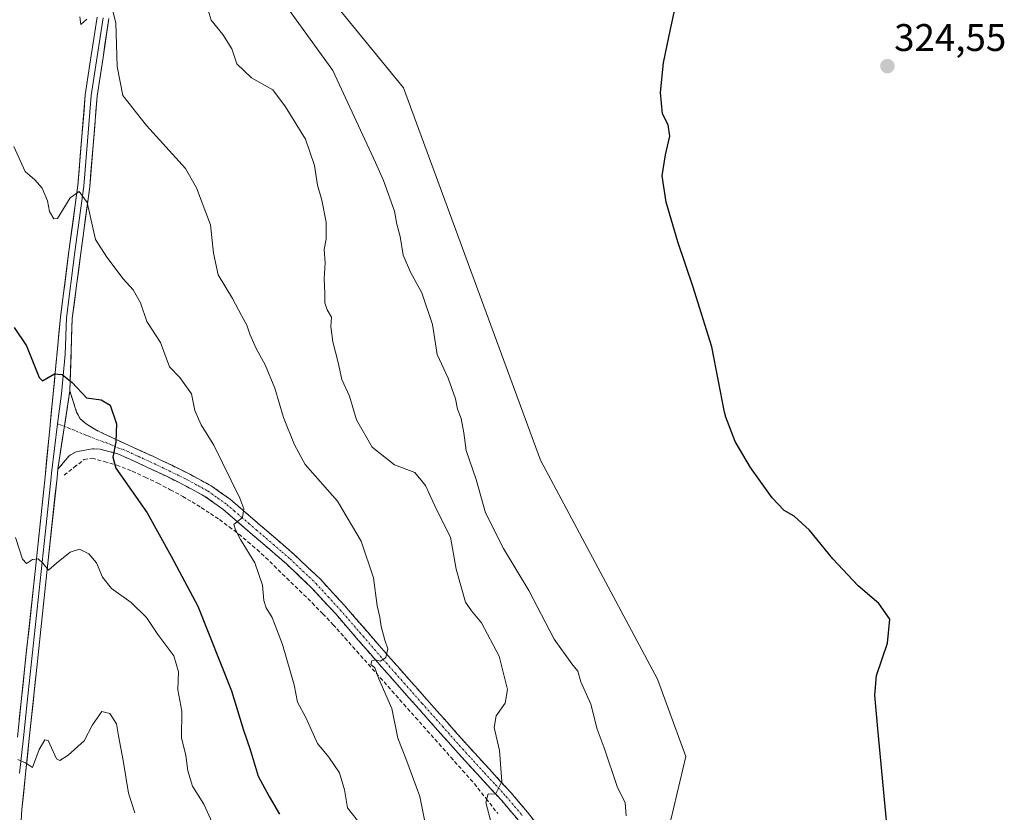
# Model space of a CAD drawing. Units: metres. Extents: x 580521 to 583989, y 4696511 to 4698865.
# Drawn here: x 582453 to 582709, y 4697059 to 4697265 of the extents above; entities that cross this region are included whole.
import ezdxf
from ezdxf.enums import TextEntityAlignment as Align

# ---------------------------------------------------------------- set-up
doc = ezdxf.new("R2010")
doc.units = ezdxf.units.M
doc.header["$MEASUREMENT"] = 0
doc.linetypes.add('TRAZO_Y_PUNTO', pattern=[1, 0.5, -0.25, 0, -0.25])
doc.linetypes.add('TRAZOSX2', pattern=[1.5, 1, -0.5])
for name, color, linetype, lineweight in [('Arbolado forestal CxS', 92, 'Continuous', 0), ('Camino', 19, 'TRAZOSX2', 0), ('Camino Cxs', 19, 'Continuous', 0), ('Camino eje', 19, 'TRAZO_Y_PUNTO', 0), ('Carátula', 7, 'Continuous', 5), ('Corriente artificial lineal', 5, 'TRAZOSX2', 13), ('Cultivos herbáceos CxS', 92, 'Continuous', 0), ('Curva de nivel maestra', 36, 'Continuous', 30), ('Curva de nivel normal', 36, 'Continuous', 0), ('Layer 0', 7, 'Continuous', 0), ('Punto de cota en terreno', 7, 'Continuous', 0), ('Rótulo de punto de cota en terreno', 19, 'Continuous', 0)]:
    doc.layers.add(name, color=color, linetype=linetype, lineweight=lineweight)
doc.styles.add('Arial', font='txt', dxfattribs={"height": 0.2})

# ---------------------------------------------------------------- blocks, each defined once
blk = doc.blocks.new('*U168')
at = {"layer": 'Curva de nivel normal', "color": 36, "linetype": 'Continuous', "lineweight": 0}
blk.add_polyline3d([(582451.11, 4697231.86, 345), (582454.02, 4697225.34, 345), (582456.54, 4697223.2, 345), (582458.48, 4697221.04, 345), (582459.85, 4697217.7, 345), (582460.43, 4697214.94, 345), (582461.55, 4697213.02, 345), (582462.45, 4697213.14, 345), (582465.79, 4697218.5, 345), (582468.12, 4697220.18, 345), (582470.16, 4697217.34, 345), (582472.38, 4697207.66, 345), (582475.32, 4697203.08, 345), (582479.58, 4697197.45, 345), (582482.15, 4697194.56, 345), (582484.06, 4697191.23, 345), (582485.69, 4697186.34, 345), (582489.23, 4697180.86, 345), (582491.58, 4697174.56, 345), (582494.31, 4697171.8, 345), (582497.31, 4697167.52, 345), (582498.23, 4697163.18, 345), (582499.88, 4697159.48, 345), (582503.16, 4697154.18, 345), (582509.94, 4697140.34, 345), (582510.96, 4697137.59, 345), (582510.63, 4697135.38, 345), (582508.32, 4697133.52, 345), (582508.74, 4697132.12, 345), (582510.08, 4697129.63, 345), (582513.84, 4697123.58, 345), (582515.83, 4697117.71, 345), (582516.18, 4697113.79, 345), (582516.74, 4697111.81, 345), (582518.3, 4697109.33, 345), (582521.03, 4697102.28, 345), (582524.04, 4697091.79, 345), (582524.94, 4697087.29, 345), (582527.1, 4697083.3, 345), (582530.11, 4697076.56, 345), (582533.06, 4697072.97, 345), (582535.81, 4697068.91, 345), (582537.16, 4697064.5, 345), (582537.89, 4697059.78, 345), (582541.51, 4697055.28, 345)], dxfattribs=at)
blk = doc.blocks.new('*U176')
at = {"layer": 'Curva de nivel normal', "color": 36, "linetype": 'Continuous', "lineweight": 0}
for points in [[(582468.24, 4697265.63, 340), (582468.5, 4697263.64, 340), (582470.14, 4697265.03, 340)], [(582476.12, 4697270.3, 340), (582477.62, 4697264.04, 340), (582477.96, 4697252.7, 340), (582479.45, 4697245.12, 340), (582485.59, 4697237.36, 340), (582495.74, 4697226.12, 340), (582498.61, 4697221.08, 340), (582502.3, 4697211.49, 340), (582503.08, 4697204.1, 340), (582504.26, 4697198.52, 340), (582508.03, 4697192.29, 340), (582510.3, 4697187.92, 340), (582511.72, 4697185.4, 340), (582512.48, 4697183.03, 340), (582514.17, 4697179.36, 340), (582516.51, 4697175.03, 340), (582518.98, 4697169.04, 340), (582521.3, 4697161.38, 340), (582524.1, 4697154.24, 340), (582526.95, 4697149.14, 340), (582535.29, 4697139.56, 340), (582541.46, 4697129.22, 340), (582544.68, 4697119.67, 340), (582545.63, 4697112.38, 340), (582546.36, 4697109.38, 340), (582546.66, 4697106.97, 340), (582547.62, 4697103.41, 340), (582548.41, 4697101.18, 340), (582547.92, 4697098.94, 340), (582546.5, 4697097.98, 340), (582545.19, 4697098.27, 340), (582544.22, 4697098.05, 340), (582544.03, 4697097.11, 340), (582545, 4697096.26, 340), (582546.11, 4697093.38, 340), (582549.46, 4697085.65, 340), (582550.98, 4697077.95, 340), (582553.14, 4697072.67, 340), (582554.85, 4697067.97, 340), (582556.76, 4697062.75, 340), (582558.72, 4697052.8, 340)]]:
    blk.add_polyline3d(points, dxfattribs=at)
blk = doc.blocks.new('*U180')
at = {"layer": 'Curva de nivel maestra', "color": 36, "linetype": 'Continuous', "lineweight": 30}
blk.add_polyline3d([(582451.24, 4697184.8, 350), (582454.4, 4697179.98, 350), (582457.72, 4697171.76, 350), (582458.61, 4697170.93, 350), (582460.02, 4697171.77, 350), (582461.71, 4697172.75, 350), (582463.67, 4697172.59, 350), (582466.25, 4697170.5, 350), (582470.04, 4697166.44, 350), (582473.79, 4697165.95, 350), (582476.17, 4697164.57, 350), (582477.8, 4697159.72, 350), (582477.62, 4697155.05, 350), (582476.84, 4697151.02, 350), (582477.61, 4697148.2, 350), (582485.82, 4697136.58, 350), (582492.03, 4697125.29, 350), (582499.02, 4697112.28, 350), (582507.75, 4697090.23, 350), (582510.88, 4697079.98, 350), (582512.56, 4697074.98, 350), (582514.71, 4697068.04, 350), (582517.58, 4697062.79, 350), (582520.23, 4697058.18, 350)], dxfattribs=at)
blk = doc.blocks.new('5PATER')
at = {"layer": 'Carátula', "linetype": 'Continuous', "lineweight": 5}
h = blk.add_hatch(color=250, dxfattribs=at)
edge = h.paths.add_edge_path()
edge.add_ellipse((0, 0.01), major_axis=(-1.33, -1.34), ratio=0.999422, start_angle=0, end_angle=360)

msp = doc.modelspace()

# ---------------------------------------------------------------- linework, layer by layer
at = {"layer": 'Arbolado forestal CxS', "color": 92, "linetype": 'Continuous', "lineweight": 0}
for points in [[(582529.88, 4697274.86, 327.59), (582552.46, 4697247.17, 326.65), (582588.15, 4697150.27, 326.28), (582618.58, 4697093.31, 326.74), (582625.93, 4697073.13, 326.8), (582621.22, 4697053.35, 327.62), (582614.59, 4697034.17, 328.47), (582616.82, 4697016.43, 328.52), (582623.1, 4696968.85, 328.89), (582630.85, 4696944.28, 328.72), (582643.5, 4696930.23, 327.57), (582653.69, 4696919.3, 326.82), (582657.32, 4696885.07, 326.28), (582668.99, 4696858.1, 322.09), (582653.69, 4696841.18, 323.47)], [(582529.88, 4697274.86, 327.59), (582552.46, 4697247.17, 326.65), (582588.15, 4697150.27, 326.28), (582618.58, 4697093.31, 326.74), (582625.93, 4697073.13, 326.8), (582621.22, 4697053.35, 327.62), (582614.59, 4697034.17, 328.47), (582616.82, 4697016.43, 328.52), (582623.1, 4696968.85, 328.89), (582630.85, 4696944.28, 328.72), (582643.5, 4696930.23, 327.57), (582653.69, 4696919.3, 326.82), (582657.32, 4696885.07, 326.28), (582668.99, 4696858.1, 322.09), (582653.69, 4696841.18, 323.47), (582655.84, 4696827.88, 324.14), (582674.81, 4696806.73, 322.34), (582691.56, 4696788.52, 322.74)]]:
    msp.add_polyline3d(points, dxfattribs=at)
at = {"layer": 'Camino', "color": 19, "linetype": 'TRAZOSX2', "lineweight": 0}
for points in [[(582465.67, 4697168.29), (582466.55, 4697165.53), (582467.43, 4697162.76), (582468.4, 4697161.06), (582469.9, 4697159.72), (582472.18, 4697158.3), (582474.54, 4697157.09), (582480.91, 4697154.19), (582487.27, 4697151.27), (582492.2, 4697148.92), (582497.1, 4697146.5), (582502.49, 4697143.55), (582507.47, 4697140.01), (582511.38, 4697136.66), (582515.27, 4697133.29), (582519.68, 4697129.52), (582524.07, 4697125.73), (582530.87, 4697119.27), (582537.23, 4697112.36), (582543.19, 4697105.47), (582549.16, 4697098.6), (582553.85, 4697093.3), (582558.54, 4697088.01), (582563.81, 4697082.07), (582569.1, 4697076.13), (582574.75, 4697069.95), (582580.43, 4697063.78), (582584.77, 4697058.67), (582588.94, 4697053.38)], [(582582.31, 4697056.65), (582578.04, 4697061.67), (582572.4, 4697067.79), (582566.73, 4697074), (582561.43, 4697079.95), (582551.46, 4697091.19), (582546.77, 4697096.5), (582540.78, 4697103.38), (582534.85, 4697110.24), (582528.59, 4697117.03), (582521.94, 4697123.37), (582517.61, 4697127.1), (582513.2, 4697130.87), (582509.3, 4697134.24), (582505.5, 4697137.49), (582500.79, 4697140.85), (582495.63, 4697143.68), (582490.81, 4697146.06), (582485.92, 4697148.39), (582478.17, 4697151.94), (582475.86, 4697152.53), (582473.55, 4697153.13), (582471.6, 4697153.21), (582469.61, 4697152.87), (582467.36, 4697152.46), (582465.48, 4697151.4), (582462.56, 4697147.88)]]:
    msp.add_lwpolyline(points, dxfattribs=at)
at = {"layer": 'Camino Cxs', "color": 19, "linetype": 'Continuous', "lineweight": 0}
msp.add_lwpolyline([(582465.67, 4697168.29), (582462.56, 4697147.88)], dxfattribs=at)
msp.add_polyline3d([(582582.31, 4697056.65, 333.8), (582580.18, 4697059.16, 334.22), (582578.04, 4697061.67, 334.54), (582575.22, 4697064.73, 335.04), (582572.4, 4697067.79, 335.44), (582569.57, 4697070.9, 335.91), (582566.73, 4697074, 336.14), (582564.08, 4697076.98, 336.82), (582561.43, 4697079.95, 337.12), (582558.94, 4697082.76, 337.68), (582556.45, 4697085.57, 338.04), (582553.95, 4697088.38, 338.53), (582551.46, 4697091.19, 338.92), (582549.12, 4697093.85, 339.38), (582546.77, 4697096.5, 339.72), (582543.78, 4697099.94, 340.18), (582540.78, 4697103.38, 340.64), (582537.82, 4697106.81, 341.03), (582534.85, 4697110.24, 341.46), (582531.72, 4697113.64, 341.78), (582528.59, 4697117.03, 342.26), (582525.27, 4697120.2, 342.65), (582521.94, 4697123.37, 343.09), (582519.78, 4697125.24, 343.4), (582517.61, 4697127.1, 343.67), (582515.41, 4697128.99, 343.95), (582513.2, 4697130.87, 344.33), (582511.25, 4697132.56, 344.65), (582509.3, 4697134.24, 344.81), (582507.4, 4697135.87, 345.08), (582505.5, 4697137.49, 345.49), (582503.15, 4697139.17, 345.71), (582500.79, 4697140.85, 346.13), (582498.21, 4697142.27, 346.62), (582495.63, 4697143.68, 346.91), (582493.22, 4697144.87, 347.13), (582490.81, 4697146.06, 347.53), (582488.37, 4697147.23, 348.1), (582485.92, 4697148.39, 348.49), (582482.05, 4697150.17, 348.82), (582478.17, 4697151.94, 349.66), (582475.86, 4697152.53, 350.06), (582473.55, 4697153.13, 350.36), (582471.6, 4697153.21, 350.58), (582469.61, 4697152.87, 350.9), (582467.36, 4697152.46, 351.28), (582465.48, 4697151.4, 351.55), (582462.56, 4697147.88, 352.21), (582463.18, 4697151.96, 351.83), (582463.8, 4697156.04, 351.49), (582464.43, 4697160.13, 351.12), (582465.05, 4697164.21, 350.7), (582465.67, 4697168.29, 350.19), (582466.55, 4697165.53, 350.47), (582467.43, 4697162.76, 350.66), (582468.4, 4697161.06, 350.7), (582469.9, 4697159.72, 350.66), (582472.18, 4697158.3, 350.53), (582474.54, 4697157.09, 350.27), (582477.73, 4697155.64, 349.83), (582480.91, 4697154.19, 349.37), (582484.09, 4697152.73, 348.79), (582487.27, 4697151.27, 348.28), (582489.74, 4697150.1, 347.93), (582492.2, 4697148.92, 347.62), (582494.65, 4697147.71, 347.29), (582497.1, 4697146.5, 346.91), (582499.8, 4697145.03, 346.46), (582502.49, 4697143.55, 346.11), (582504.98, 4697141.78, 345.57), (582507.47, 4697140.01, 345.28), (582509.43, 4697138.34, 345.06), (582511.38, 4697136.66, 344.75), (582513.33, 4697134.98, 344.55), (582515.27, 4697133.29, 344.39), (582517.48, 4697131.41, 343.96), (582519.68, 4697129.52, 343.64), (582521.88, 4697127.63, 343.4), (582524.07, 4697125.73, 343.04), (582527.47, 4697122.5, 342.66), (582530.87, 4697119.27, 342.28), (582534.05, 4697115.82, 341.78), (582537.23, 4697112.36, 341.38), (582540.21, 4697108.92, 340.92), (582543.19, 4697105.47, 340.47), (582546.18, 4697102.04, 340.12), (582549.16, 4697098.6, 339.69), (582551.51, 4697095.95, 339.37), (582553.85, 4697093.3, 339), (582556.2, 4697090.66, 338.65), (582558.54, 4697088.01, 338.25), (582561.18, 4697085.04, 337.81), (582563.81, 4697082.07, 337.24), (582566.46, 4697079.1, 336.94), (582569.1, 4697076.13, 336.26), (582571.93, 4697073.04, 335.96), (582574.75, 4697069.95, 335.36), (582577.59, 4697066.87, 334.93), (582580.43, 4697063.78, 334.45), (582582.6, 4697061.23, 334.11), (582584.77, 4697058.67, 333.84), (582586.86, 4697056.03, 333.54)], dxfattribs=at)
at = {"layer": 'Camino eje', "color": 19, "linetype": 'TRAZO_Y_PUNTO', "lineweight": 0}
for points in [[(582462.5, 4697159.76), (582464.26, 4697159.05)], [(582464.26, 4697159.05), (582474.05, 4697155.11), (582475.2, 4697154.81), (582478.39, 4697153.36), (582479.54, 4697153.07), (582483.42, 4697151.29), (582486.6, 4697149.83), (582491.51, 4697147.49), (582496.37, 4697145.09), (582498.95, 4697143.68), (582501.64, 4697142.2), (582504.13, 4697140.43), (582506.49, 4697138.75), (582508.44, 4697137.08), (582510.34, 4697135.45), (582512.29, 4697133.77), (582514.24, 4697132.08), (582518.65, 4697128.31), (582520.81, 4697126.45), (582523.01, 4697124.55), (582526.33, 4697121.38), (582529.73, 4697118.15), (582532.91, 4697114.7), (582536.04, 4697111.3), (582541.99, 4697104.43), (582544.97, 4697100.99), (582547.97, 4697097.55), (582550.31, 4697094.9), (582552.66, 4697092.25), (582557.35, 4697086.95), (582562.62, 4697081.01), (582567.92, 4697075.07), (582570.75, 4697071.96), (582573.58, 4697068.87), (582576.4, 4697065.81), (582579.24, 4697062.73), (582581.41, 4697060.17), (582583.54, 4697057.66)]]:
    msp.add_lwpolyline(points, dxfattribs=at)
at = {"layer": 'Corriente artificial lineal', "color": 5, "linetype": 'TRAZOSX2', "lineweight": 13}
msp.add_polyline3d([(582464.2, 4697146.37, 352.19), (582466.8, 4697148.41, 351.37), (582469.39, 4697150.44, 350.92), (582471.45, 4697150.81, 350.57), (582474.66, 4697149.88, 350.03), (582477.87, 4697148.95, 349.38), (582481.93, 4697147.4, 348.79), (582485.26, 4697145.84, 348.55), (582488.58, 4697144.27, 347.82), (582491.82, 4697142.56, 347.24), (582495.05, 4697140.84, 347.06), (582497.47, 4697139.39, 346.59), (582499.89, 4697137.93, 346.19), (582502.24, 4697136.36, 346.05), (582504.59, 4697134.79, 345.58), (582507.11, 4697132.92, 344.94), (582509.63, 4697131.05, 344.87), (582512.02, 4697129.02, 344.28), (582514.41, 4697126.98, 344.14), (582516.61, 4697124.9, 343.66), (582518.81, 4697122.81, 343.46), (582522.12, 4697119.57, 342.96), (582525.43, 4697116.34, 342.56), (582528.74, 4697113.1, 342.14), (582531.47, 4697110.28, 341.87), (582534.19, 4697107.46, 341.56), (582537.25, 4697104.01, 341.13), (582540.31, 4697100.57, 340.69), (582543.37, 4697097.12, 340.33), (582546.43, 4697093.67, 339.47), (582549.49, 4697090.22, 339.35), (582552.56, 4697086.78, 338.68), (582555.62, 4697083.33, 337.98), (582558.68, 4697079.88, 337.66), (582561.74, 4697076.43, 337.01), (582564.8, 4697072.99, 336.49), (582567.86, 4697069.54, 335.95), (582570.92, 4697066.09, 335.48), (582573.99, 4697062.19, 335.02), (582577.05, 4697058.29, 334.27)], dxfattribs=at)
at = {"layer": 'Cultivos herbáceos CxS', "color": 92, "linetype": 'Continuous', "lineweight": 0}
for points in [[(582653.69, 4696841.18, 323.47), (582668.99, 4696858.1, 322.09), (582657.32, 4696885.07, 326.28), (582653.69, 4696919.3, 326.82), (582643.5, 4696930.23, 327.57), (582630.85, 4696944.28, 328.72), (582623.1, 4696968.85, 328.89), (582616.82, 4697016.43, 328.52), (582614.59, 4697034.17, 328.47), (582621.22, 4697053.35, 327.62), (582625.93, 4697073.13, 326.8), (582618.58, 4697093.31, 326.74), (582588.15, 4697150.27, 326.28), (582552.46, 4697247.17, 326.65), (582529.88, 4697274.86, 327.59)], [(582529.88, 4697274.86, 327.59), (582552.46, 4697247.17, 326.65), (582588.15, 4697150.27, 326.28), (582618.58, 4697093.31, 326.74), (582625.93, 4697073.13, 326.8), (582621.22, 4697053.35, 327.62), (582614.59, 4697034.17, 328.47), (582616.82, 4697016.43, 328.52), (582623.1, 4696968.85, 328.89), (582630.85, 4696944.28, 328.72), (582643.5, 4696930.23, 327.57), (582653.69, 4696919.3, 326.82), (582657.32, 4696885.07, 326.28), (582668.99, 4696858.1, 322.09), (582653.69, 4696841.18, 323.47), (582655.84, 4696827.88, 324.14), (582674.81, 4696806.73, 322.34), (582691.56, 4696788.52, 322.74)]]:
    msp.add_polyline3d(points, dxfattribs=at)
at = {"layer": 'Curva de nivel maestra', "color": 36, "linetype": 'Continuous', "lineweight": 30}
msp.add_polyline3d([(582678.82, 4697049.15, 325), (582675.89, 4697080.37, 325), (582675.1, 4697089.15, 325), (582675.54, 4697094.22, 325), (582678.4, 4697102.62, 325), (582679.02, 4697108.91, 325), (582676.14, 4697112.97, 325), (582670.81, 4697117.53, 325), (582664.23, 4697124.63, 325), (582658.1, 4697132.07, 325), (582654.16, 4697135.66, 325), (582651.51, 4697137.19, 325), (582648.42, 4697140.49, 325), (582642.73, 4697148.38, 325), (582638.8, 4697155.13, 325), (582636.37, 4697161.42, 325), (582636.02, 4697162.77, 325), (582632.74, 4697179.77, 325), (582627.77, 4697195.53, 325), (582623.84, 4697207.1, 325), (582620.8, 4697217.37, 325), (582619.75, 4697224.22, 325), (582620.62, 4697229.68, 325), (582621.78, 4697234.57, 325), (582621.35, 4697237.52, 325), (582619.91, 4697240.41, 325), (582619.37, 4697245.94, 325), (582620.15, 4697253.61, 325), (582621.98, 4697262.39, 325), (582624.21, 4697272.69, 325)], dxfattribs=at)
at = {"layer": 'Curva de nivel normal', "color": 36, "linetype": 'Continuous', "lineweight": 0}
for points in [[(582576.4, 4697051.68, 335), (582573.93, 4697061.21, 335), (582574.48, 4697063.43, 335), (582576.44, 4697063.4, 335), (582578.06, 4697066.66, 335), (582577.47, 4697074.72, 335), (582576.12, 4697080.71, 335), (582576.64, 4697083.71, 335), (582578.91, 4697087.02, 335), (582579.51, 4697090.58, 335), (582577.37, 4697099.3, 335), (582572.78, 4697107.96, 335), (582570.16, 4697111.02, 335), (582568.64, 4697113.3, 335), (582566.21, 4697121.94, 335), (582564.71, 4697130.25, 335), (582561.05, 4697137.42, 335), (582558.21, 4697143.7, 335), (582555.44, 4697147.09, 335), (582550.11, 4697149.04, 335), (582544.37, 4697153.67, 335), (582540.25, 4697160.72, 335), (582538.42, 4697166.94, 335), (582536.41, 4697171.29, 335), (582535.5, 4697175.68, 335), (582534.12, 4697181.04, 335), (582533.62, 4697185.05, 335), (582533.79, 4697187.44, 335), (582532.66, 4697189.34, 335), (582532, 4697191.2, 335), (582532.02, 4697193.69, 335), (582531.84, 4697197.43, 335), (582532.15, 4697201.59, 335), (582531.84, 4697205.09, 335), (582532.37, 4697207.78, 335), (582532.34, 4697212.2, 335), (582531.27, 4697217.88, 335), (582530.13, 4697221.79, 335), (582529.31, 4697226.92, 335), (582526.99, 4697233.79, 335), (582521.83, 4697242.22, 335), (582518.52, 4697246.65, 335), (582512.92, 4697249.77, 335), (582509.15, 4697253.41, 335), (582507.8, 4697257.31, 335), (582505.46, 4697261.05, 335), (582502.44, 4697264.76, 335), (582501.71, 4697267.37, 335)], [(582522.31, 4697268, 330), (582534.11, 4697251.68, 330), (582545.24, 4697227.72, 330), (582547.28, 4697223.04, 330), (582550.16, 4697215.04, 330), (582550.78, 4697211.64, 330), (582551.62, 4697208.44, 330), (582552.41, 4697203.63, 330), (582554.27, 4697199.19, 330), (582557.29, 4697193.81, 330), (582560.01, 4697185.57, 330), (582561.28, 4697177.75, 330), (582564.09, 4697171.58, 330), (582566, 4697166.26, 330), (582566.53, 4697163.55, 330), (582567.53, 4697161.08, 330), (582568.19, 4697157.39, 330), (582568.79, 4697152.75, 330), (582571.4, 4697145.26, 330), (582573.86, 4697136.53, 330), (582578.49, 4697127.29, 330), (582585.08, 4697116.39, 330), (582591.72, 4697103.71, 330), (582596.28, 4697097.31, 330), (582597.81, 4697095.4, 330), (582598.64, 4697092.58, 330), (582601.27, 4697086.76, 330), (582602.87, 4697080.31, 330), (582604.72, 4697075.38, 330), (582608.1, 4697065.39, 330), (582610.14, 4697061.14, 330), (582610.4, 4697057.72, 330)], [(582451.51, 4697130.17, 355), (582453.36, 4697124.52, 355), (582454.38, 4697123.37, 355), (582456.01, 4697124.38, 355), (582457.44, 4697124.58, 355), (582458.69, 4697123.48, 355), (582460.15, 4697121.6, 355), (582462.24, 4697123.48, 355), (582465.73, 4697126.34, 355), (582468.23, 4697127.1, 355), (582470.66, 4697125.92, 355), (582472.58, 4697123.54, 355), (582474.16, 4697119.86, 355), (582476.56, 4697116.85, 355), (582481.6, 4697113.22, 355), (582485.63, 4697109.33, 355), (582488.6, 4697104.88, 355), (582492.77, 4697099.37, 355), (582493.94, 4697095.2, 355), (582493.81, 4697090.54, 355), (582494.81, 4697084.92, 355), (582494.77, 4697078.05, 355), (582495.83, 4697073.4, 355), (582496.37, 4697069.45, 355), (582497.62, 4697065.4, 355), (582500.53, 4697060.75, 355), (582503.54, 4697054.11, 355)], [(582482.59, 4697058.53, 360), (582480.97, 4697063.58, 360), (582479.57, 4697072.16, 360), (582478.3, 4697078.56, 360), (582477.81, 4697081.64, 360), (582476.13, 4697084.38, 360), (582473.99, 4697084.83, 360), (582471.6, 4697081.4, 360), (582469.44, 4697077.25, 360), (582465.27, 4697073.55, 360), (582463.08, 4697072.12, 360), (582462.24, 4697072.56, 360), (582460.01, 4697077.36, 360), (582459.21, 4697077.5, 360), (582457.68, 4697074.94, 360), (582456.01, 4697070.27, 360), (582454.12, 4697071.48, 360), (582452.12, 4697072.38, 360)]]:
    msp.add_polyline3d(points, dxfattribs=at)
at = {"layer": 'Layer 0', "linetype": 'Continuous', "lineweight": 0}
for points in [[(582452.04, 4697078.19), (582454.01, 4697096.69), (582456.63, 4697121.33), (582459.25, 4697145.95), (582461.26, 4697166.67), (582463.22, 4697187.46), (582465.45, 4697204.65), (582467.77, 4697221.69), (582468.73, 4697233.41), (582469.69, 4697245.32), (582471.24, 4697255.54), (582472.77, 4697265.57)], [(582474.31, 4697265.38), (582472.78, 4697255.31), (582471.24, 4697245.15), (582470.28, 4697233.28), (582469.32, 4697221.52), (582466.99, 4697204.45), (582464.77, 4697187.29), (582464.45, 4697177.88), (582463.47, 4697167.48), (582462.5, 4697159.76)], [(582475.85, 4697265.19), (582474.31, 4697255.07), (582472.78, 4697244.97), (582471.83, 4697233.15), (582470.86, 4697221.35), (582468.53, 4697204.24), (582466.31, 4697187.11), (582465.67, 4697168.29)], [(582465.67, 4697168.29), (582462.56, 4697147.88)], [(582462.5, 4697159.76), (582460.91, 4697146.92), (582460.8, 4697145.8), (582459.49, 4697133.48), (582454.57, 4697087.28), (582453.59, 4697078.03), (582452.62, 4697068.78)], [(582462.56, 4697147.88), (582462.35, 4697145.64), (582459.72, 4697121), (582457.1, 4697096.36), (582455.14, 4697077.86), (582453.19, 4697059.37), (582452.94, 4697055.05), (582452.79, 4697045.82), (582453.07, 4697040.94), (582455.31, 4697025.09), (582457.74, 4697009.26), (582460.55, 4696991.11), (582463.37, 4696972.97), (582466.09, 4696955.78), (582468.87, 4696938.6), (582472.4, 4696920.59), (582475.78, 4696902.57), (582481.8, 4696861.48), (582489.67, 4696816.23)]]:
    msp.add_lwpolyline(points, dxfattribs=at)
for points in [[(582452.53, 4697082.82, 358.87), (582453.03, 4697087.44, 358.44), (582453.52, 4697092.07, 358), (582454.01, 4697096.69, 357.53), (582454.53, 4697101.62, 357.08), (582455.06, 4697106.55, 356.67), (582455.58, 4697111.47, 356.26), (582456.11, 4697116.4, 355.77), (582456.63, 4697121.33, 355.27), (582457.15, 4697126.25, 354.71), (582457.68, 4697131.18, 354.1), (582458.2, 4697136.1, 353.56), (582458.73, 4697141.03, 353.04), (582459.25, 4697145.95, 352.55), (582459.65, 4697150.09, 352.16), (582460.05, 4697154.24, 351.74), (582460.46, 4697158.38, 351.33), (582460.86, 4697162.53, 350.95), (582461.26, 4697166.67, 350.59), (582461.65, 4697170.83, 350.17), (582462.04, 4697174.99, 349.67), (582462.44, 4697179.14, 349.13), (582462.83, 4697183.3, 348.63), (582463.22, 4697187.46, 348.18), (582463.78, 4697191.76, 347.67), (582464.34, 4697196.06, 347.21), (582464.89, 4697200.35, 346.79), (582465.45, 4697204.65, 346.4), (582466.03, 4697208.91, 346.03), (582466.61, 4697213.17, 345.65), (582467.19, 4697217.43, 345.08), (582467.77, 4697221.69, 344.47), (582468.09, 4697225.6, 343.98), (582468.41, 4697229.5, 343.56), (582468.73, 4697233.41, 343.15), (582469.05, 4697237.38, 342.76), (582469.37, 4697241.35, 342.39), (582469.69, 4697245.32, 342.06), (582470.21, 4697248.73, 341.84), (582470.72, 4697252.13, 341.6), (582471.24, 4697255.54, 341.32), (582471.75, 4697258.88, 340.95), (582472.26, 4697262.23, 340.61), (582472.77, 4697265.57, 340.2)], [(582475.85, 4697265.19, 340.34), (582475.34, 4697261.82, 340.56), (582474.82, 4697258.44, 340.75), (582474.31, 4697255.07, 340.93), (582473.8, 4697251.7, 341.21), (582473.29, 4697248.34, 341.57), (582472.78, 4697244.97, 342.02), (582472.46, 4697241.03, 342.48), (582472.15, 4697237.09, 342.95), (582471.83, 4697233.15, 343.37), (582471.51, 4697229.22, 343.7), (582471.18, 4697225.28, 343.88), (582470.86, 4697221.35, 344.14), (582470.28, 4697217.07, 344.53), (582469.7, 4697212.8, 344.96), (582469.11, 4697208.52, 345.49), (582468.53, 4697204.24, 346.05), (582467.98, 4697199.96, 346.62), (582467.42, 4697195.68, 347.19), (582466.87, 4697191.39, 347.73), (582466.31, 4697187.11, 348.21), (582466.15, 4697182.41, 348.64), (582465.99, 4697177.7, 349.15), (582465.83, 4697173, 349.69), (582465.67, 4697168.29, 350.19), (582465.05, 4697164.21, 350.7), (582464.43, 4697160.13, 351.12), (582463.8, 4697156.04, 351.49), (582463.18, 4697151.96, 351.83), (582462.56, 4697147.88, 352.21), (582462.35, 4697145.64, 352.51), (582461.82, 4697140.71, 352.98), (582461.3, 4697135.78, 353.29), (582460.77, 4697130.86, 353.83), (582460.25, 4697125.93, 354.53), (582459.72, 4697121, 355.23), (582459.2, 4697116.07, 355.89), (582458.67, 4697111.14, 356.49), (582458.15, 4697106.22, 356.91), (582457.62, 4697101.29, 357.31), (582457.1, 4697096.36, 357.74), (582456.61, 4697091.74, 358.03), (582456.12, 4697087.11, 358.36), (582455.63, 4697082.49, 358.78), (582455.14, 4697077.86, 359.24), (582454.65, 4697073.24, 359.71), (582454.17, 4697068.62, 360.13), (582453.68, 4697063.99, 360.59), (582453.19, 4697059.37, 361.04), (582452.94, 4697055.05, 361.43)]]:
    msp.add_polyline3d(points, dxfattribs=at)

# ---------------------------------------------------------------- block references
at = {"layer": 'Curva de nivel maestra', "color": 36, "linetype": 'Continuous', "lineweight": 30}
msp.add_blockref('*U180', (0, 0), dxfattribs=at)
at = {"layer": 'Curva de nivel normal', "color": 36, "linetype": 'Continuous', "lineweight": 0}
for name in ['*U168', '*U176']:
    msp.add_blockref(name, (0, 0), dxfattribs=at)
at = {"layer": 'Punto de cota en terreno', "linetype": 'Continuous', "lineweight": 0}
msp.add_blockref('5PATER', (582678.39, 4697252.78, 324.55), dxfattribs=at)

# ---------------------------------------------------------------- texts
at = {"layer": 'Rótulo de punto de cota en terreno', "color": 19, "linetype": 'Continuous', "lineweight": 0, "style": 'Arial'}
msp.add_text('324,55', height=7, dxfattribs=at).set_placement((582680.15, 4697254.54), align=Align.BOTTOM_LEFT)

doc.saveas('drawing.dxf')
